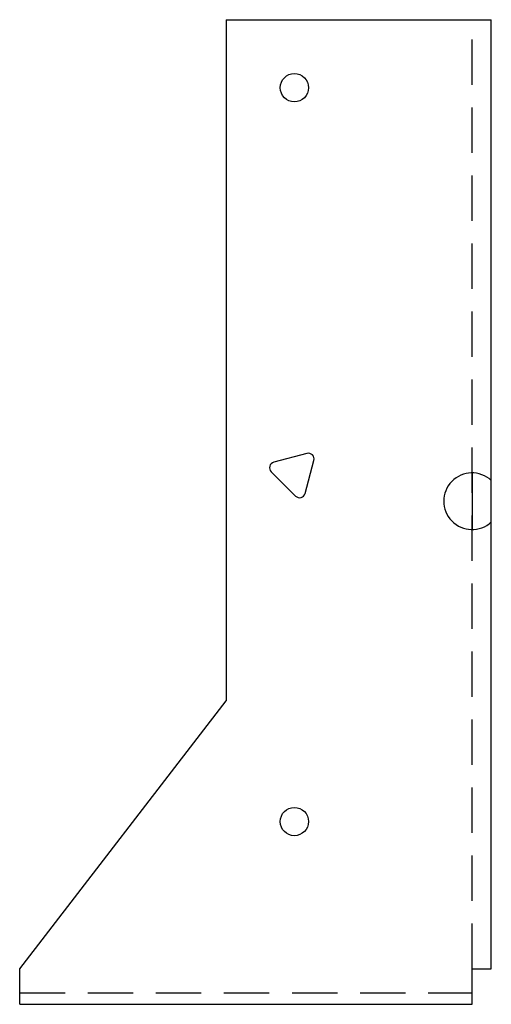
# Model space of a CAD drawing. Extents: x 0 to 2.6, y 0 to 5.43.
import ezdxf

# ---------------------------------------------------------------- set-up
doc = ezdxf.new("R2010")
doc.units = 0
doc.header["$MEASUREMENT"] = 0
doc.linetypes.add('HIDDEN', pattern=[0.375, 0.25, -0.125])
doc.layers.get('0').update_dxf_attribs({"linetype": 'CONTINUOUS'})

msp = doc.modelspace()

# ---------------------------------------------------------------- linework, layer by layer
for p, q in [((1.1381, 5.4313), (1.1381, 1.6741)), ((1.1381, 5.4313), (2.5977, 5.4312)), ((2.5977, 0.1963), (2.5977, 5.4312)), ((1.5824, 3.0387), (1.3994, 2.9897)), ((1.5716, 2.8175), (1.6206, 3.0005)), ((1.3854, 2.9374), (1.5193, 2.8035)), ((2.4917, 2.9312), (2.4917, 2.6192)), ((0, 0.1963), (1.1381, 1.6741)), ((0, 0), (0, 0.1963)), ((2.4917, 0), (2.4917, 0.1963)), ((2.4917, 0.1963), (2.5977, 0.1963)), ((0, 0), (2.4917, 0))]:
    msp.add_line(p, q)
at = {"linetype": 'HIDDEN'}
for p, q in [((2.4917, 0.1963), (2.4917, 5.4312)), ((0, 0.0625), (2.4917, 0.0625))]:
    msp.add_line(p, q, dxfattribs=at)
for centre in [(1.5131, 5.0563), (1.5131, 1.0081)]:
    msp.add_circle(centre, 0.078)
for centre, radius, start, end in [((1.4075, 2.9595), 0.0312, 105, 225), ((1.5904, 3.0085), 0.0312, 345, 105), ((2.4917, 2.7752), 0.156, 47.2184, 312.7816), ((1.5414, 2.8256), 0.0312, 225, 345)]:
    msp.add_arc(centre, radius, start, end)

doc.saveas('drawing.dxf')
